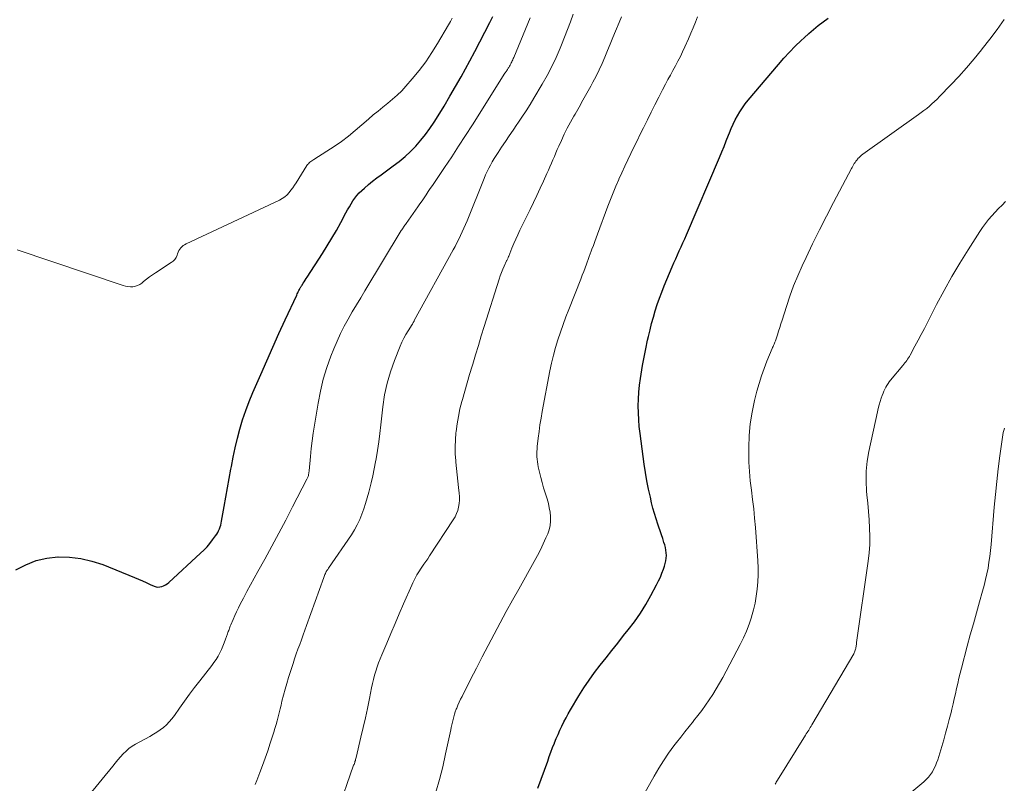
# Model space of a CAD drawing. Units: feet. Extents: x 2010000 to 2015026, y 575000 to 580009.
# Drawn here: x 2010781 to 2010913, y 578102 to 578205 of the extents above; entities that cross this region are included whole.
import ezdxf

# ---------------------------------------------------------------- set-up
doc = ezdxf.new("R2010")
doc.units = ezdxf.units.FT
doc.header["$LTSCALE"] = 100
doc.header["$MEASUREMENT"] = 0
doc.layers.add('CONTOUR INDEX', color=32, linetype='Continuous', lineweight=25)
doc.layers.add('CONTOUR INTERMEDIATE', color=40, linetype='Continuous', lineweight=15)

msp = doc.modelspace()

# ---------------------------------------------------------------- linework, layer by layer
at = {"layer": 'CONTOUR INDEX', "flags": 128}
for points, elevation in [([(2010780.1, 578131.03), (2010781.44, 578131.72), (2010782.82, 578132.27), (2010784.27, 578132.6), (2010785.77, 578132.78), (2010785.82, 578132.78), (2010787.36, 578132.74), (2010788.88, 578132.57), (2010790.37, 578132.21), (2010791.83, 578131.73), (2010796.11, 578129.98), (2010796.64, 578129.76), (2010797.17, 578129.54), (2010797.7, 578129.31), (2010798.22, 578129.07), (2010798.77, 578128.83), (2010799.02, 578128.75), (2010799.27, 578128.71), (2010799.53, 578128.72), (2010799.79, 578128.78), (2010800.04, 578128.88), (2010800.28, 578129.01), (2010800.5, 578129.16), (2010800.72, 578129.33), (2010805.03, 578133.25), (2010805.47, 578133.67), (2010805.89, 578134.11), (2010806.27, 578134.57), (2010806.64, 578135.05), (2010807.04, 578135.6), (2010807.19, 578135.82), (2010807.33, 578136.05), (2010807.45, 578136.3), (2010807.56, 578136.54), (2010807.65, 578136.8), (2010807.73, 578137.06), (2010807.8, 578137.32), (2010807.85, 578137.59), (2010808.21, 578139.57), (2010808.44, 578140.82), (2010808.67, 578142.08), (2010808.89, 578143.34), (2010809.11, 578144.6), (2010809.17, 578144.94), (2010809.41, 578146.22), (2010809.67, 578147.49), (2010809.98, 578148.76), (2010810.31, 578150.01), (2010810.69, 578151.26), (2010811.11, 578152.49), (2010811.57, 578153.7), (2010812.06, 578154.91), (2010813.13, 578157.35), (2010813.94, 578159.2), (2010814.76, 578161.04), (2010815.59, 578162.88), (2010816.43, 578164.71), (2010817.99, 578168.07), (2010818.06, 578168.22), (2010818.13, 578168.37), (2010818.2, 578168.52), (2010818.28, 578168.67), (2010818.36, 578168.84), (2010818.39, 578168.9), (2010818.43, 578168.97), (2010818.46, 578169.04), (2010818.5, 578169.11), (2010818.54, 578169.18), (2010818.58, 578169.24), (2010818.62, 578169.31), (2010818.66, 578169.37), (2010818.85, 578169.66), (2010818.99, 578169.86), (2010819.12, 578170.07), (2010819.26, 578170.28), (2010819.4, 578170.48), (2010821.46, 578173.66), (2010822.11, 578174.69), (2010822.74, 578175.72), (2010823.34, 578176.78), (2010823.93, 578177.84), (2010824.63, 578179.16), (2010824.86, 578179.57), (2010825.09, 578179.97), (2010825.33, 578180.37), (2010825.57, 578180.77), (2010825.84, 578181.15), (2010826.12, 578181.51), (2010826.43, 578181.85), (2010826.77, 578182.18), (2010827.14, 578182.5), (2010827.68, 578182.97), (2010828.23, 578183.42), (2010828.79, 578183.86), (2010829.36, 578184.28), (2010831.02, 578185.47), (2010831.83, 578186.09), (2010832.61, 578186.74), (2010833.35, 578187.43), (2010834.06, 578188.16), (2010834.72, 578188.93), (2010835.36, 578189.72), (2010835.95, 578190.54), (2010836.52, 578191.39), (2010837.06, 578192.25), (2010837.86, 578193.55), (2010838.64, 578194.86), (2010839.41, 578196.18), (2010840.16, 578197.51), (2010841.33, 578199.63), (2010842.03, 578200.91), (2010842.71, 578202.2), (2010843.38, 578203.5), (2010844.04, 578204.8), (2010844.44, 578205.61)], 780), ([(2010850.53, 578101.61), (2010851.84, 578105.25), (2010852.06, 578105.86), (2010852.28, 578106.46), (2010852.51, 578107.06), (2010852.74, 578107.66), (2010852.76, 578107.7), (2010853, 578108.28), (2010853.24, 578108.84), (2010853.5, 578109.41), (2010853.76, 578109.96), (2010854.04, 578110.52), (2010854.32, 578111.06), (2010854.62, 578111.6), (2010854.93, 578112.14), (2010856.05, 578114.03), (2010856.72, 578115.11), (2010857.42, 578116.16), (2010858.16, 578117.19), (2010858.93, 578118.19), (2010859.72, 578119.18), (2010860.51, 578120.17), (2010861.3, 578121.16), (2010862.09, 578122.15), (2010862.71, 578122.92), (2010863.54, 578124.03), (2010864.34, 578125.17), (2010865.07, 578126.36), (2010865.76, 578127.57), (2010866.53, 578129), (2010866.79, 578129.52), (2010867.04, 578130.05), (2010867.26, 578130.58), (2010867.46, 578131.13), (2010867.6, 578131.53), (2010867.71, 578131.88), (2010867.79, 578132.24), (2010867.83, 578132.6), (2010867.85, 578132.96), (2010867.83, 578133.33), (2010867.8, 578133.69), (2010867.73, 578134.05), (2010867.63, 578134.4), (2010867.53, 578134.73), (2010867.36, 578135.25), (2010867.19, 578135.76), (2010867.02, 578136.28), (2010866.84, 578136.79), (2010866.7, 578137.19), (2010866.46, 578137.9), (2010866.24, 578138.62), (2010866.04, 578139.35), (2010865.86, 578140.08), (2010865.69, 578140.81), (2010865.44, 578141.92), (2010865.22, 578143.03), (2010865.03, 578144.14), (2010864.87, 578145.26), (2010864.31, 578149.4), (2010864.2, 578150.33), (2010864.12, 578151.26), (2010864.08, 578152.19), (2010864.07, 578153.12), (2010864.1, 578154.05), (2010864.15, 578154.98), (2010864.24, 578155.91), (2010864.37, 578156.83), (2010864.46, 578157.42), (2010864.64, 578158.56), (2010864.85, 578159.71), (2010865.08, 578160.84), (2010865.32, 578161.98), (2010865.44, 578162.5), (2010865.65, 578163.37), (2010865.86, 578164.23), (2010866.1, 578165.09), (2010866.35, 578165.95), (2010866.62, 578166.8), (2010866.91, 578167.64), (2010867.23, 578168.47), (2010867.56, 578169.3), (2010868.65, 578171.86), (2010868.88, 578172.4), (2010869.12, 578172.94), (2010869.36, 578173.48), (2010869.6, 578174.02), (2010869.85, 578174.56), (2010870.09, 578175.1), (2010870.33, 578175.64), (2010870.56, 578176.18), (2010875.01, 578186.62), (2010875.33, 578187.36), (2010875.64, 578188.11), (2010875.94, 578188.86), (2010876.24, 578189.61), (2010876.36, 578189.93), (2010876.6, 578190.52), (2010876.86, 578191.1), (2010877.15, 578191.68), (2010877.45, 578192.24), (2010877.78, 578192.79), (2010878.13, 578193.32), (2010878.5, 578193.83), (2010878.9, 578194.33), (2010882.98, 578199.16), (2010883.71, 578200), (2010884.46, 578200.82), (2010885.24, 578201.61), (2010886.04, 578202.38), (2010886.44, 578202.75), (2010887.06, 578203.32), (2010887.7, 578203.87), (2010888.35, 578204.39), (2010889.02, 578204.9), (2010889.69, 578205.41)], 800)]:
    msp.add_lwpolyline(points, dxfattribs=dict(at, elevation=elevation))
at = {"layer": 'CONTOUR INTERMEDIATE', "flags": 128}
for points, elevation in [([(2010812.39, 578102.08), (2010812.6, 578102.61), (2010813.01, 578103.68), (2010813.38, 578104.66), (2010813.74, 578105.65), (2010814.09, 578106.64), (2010814.42, 578107.64), (2010814.73, 578108.6), (2010814.89, 578109.12), (2010815.05, 578109.64), (2010815.2, 578110.16), (2010815.34, 578110.69), (2010815.47, 578111.21), (2010815.61, 578111.74), (2010815.74, 578112.27), (2010815.87, 578112.79), (2010816, 578113.33), (2010816.2, 578114.13), (2010816.42, 578114.92), (2010816.65, 578115.71), (2010816.89, 578116.49), (2010817.5, 578118.39), (2010817.71, 578119.03), (2010817.93, 578119.68), (2010818.16, 578120.32), (2010818.39, 578120.96), (2010818.63, 578121.6), (2010818.87, 578122.24), (2010819.1, 578122.88), (2010819.33, 578123.52), (2010821.65, 578130), (2010821.69, 578130.14), (2010821.75, 578130.27), (2010821.8, 578130.4), (2010821.85, 578130.53), (2010821.9, 578130.62), (2010821.93, 578130.7), (2010821.98, 578130.78), (2010822.02, 578130.86), (2010822.07, 578130.93), (2010822.12, 578131.01), (2010822.17, 578131.08), (2010822.22, 578131.15), (2010822.27, 578131.23), (2010825.36, 578135.76), (2010825.78, 578136.42), (2010826.16, 578137.1), (2010826.48, 578137.8), (2010826.77, 578138.52), (2010827.03, 578139.25), (2010827.28, 578139.99), (2010827.5, 578140.74), (2010827.71, 578141.49), (2010827.81, 578141.84), (2010828.04, 578142.77), (2010828.26, 578143.71), (2010828.45, 578144.65), (2010828.62, 578145.59), (2010828.69, 578145.98), (2010828.88, 578147.13), (2010829.05, 578148.27), (2010829.2, 578149.42), (2010829.34, 578150.58), (2010829.6, 578153), (2010829.85, 578154.6), (2010830.18, 578156.18), (2010830.63, 578157.72), (2010831.17, 578159.25), (2010831.95, 578161.19), (2010832.18, 578161.72), (2010832.43, 578162.24), (2010832.7, 578162.75), (2010833, 578163.25), (2010833.54, 578164.1), (2010833.59, 578164.16), (2010833.63, 578164.23), (2010833.66, 578164.29), (2010833.7, 578164.36), (2010833.74, 578164.42), (2010833.78, 578164.49), (2010833.82, 578164.55), (2010833.85, 578164.62), (2010839.09, 578174.15), (2010839.35, 578174.63), (2010839.6, 578175.11), (2010839.85, 578175.6), (2010840.08, 578176.09), (2010840.32, 578176.58), (2010840.54, 578177.08), (2010840.75, 578177.58), (2010840.96, 578178.08), (2010843.27, 578183.8), (2010843.46, 578184.26), (2010843.67, 578184.71), (2010843.89, 578185.16), (2010844.12, 578185.6), (2010844.36, 578186.03), (2010844.62, 578186.46), (2010844.88, 578186.89), (2010845.15, 578187.31), (2010845.62, 578188.02), (2010846.14, 578188.78), (2010846.66, 578189.55), (2010847.18, 578190.32), (2010847.7, 578191.08), (2010847.8, 578191.22), (2010848.37, 578192.06), (2010848.92, 578192.91), (2010849.46, 578193.77), (2010849.99, 578194.63), (2010851.11, 578196.51), (2010851.78, 578197.68), (2010852.41, 578198.88), (2010852.98, 578200.1), (2010853.52, 578201.34), (2010853.71, 578201.82), (2010854.11, 578202.84), (2010854.51, 578203.86), (2010854.9, 578204.89), (2010855.27, 578205.92)], 788), ([(2010823.43, 578098.33), (2010825.67, 578104.67), (2010825.72, 578104.8), (2010825.77, 578104.93), (2010825.81, 578105.07), (2010825.85, 578105.2), (2010825.9, 578105.33), (2010825.94, 578105.47), (2010825.97, 578105.6), (2010826.01, 578105.74), (2010826.65, 578108.46), (2010826.96, 578109.75), (2010827.25, 578111.05), (2010827.52, 578112.35), (2010827.79, 578113.66), (2010828.08, 578115.13), (2010828.2, 578115.7), (2010828.34, 578116.26), (2010828.49, 578116.82), (2010828.66, 578117.38), (2010828.84, 578117.93), (2010829.03, 578118.48), (2010829.24, 578119.02), (2010829.46, 578119.56), (2010830.13, 578121.14), (2010830.69, 578122.46), (2010831.26, 578123.79), (2010831.83, 578125.11), (2010832.4, 578126.43), (2010833.51, 578128.98), (2010833.64, 578129.26), (2010833.77, 578129.54), (2010833.91, 578129.82), (2010834.05, 578130.09), (2010834.2, 578130.36), (2010834.36, 578130.62), (2010834.53, 578130.88), (2010834.7, 578131.13), (2010834.88, 578131.39), (2010835.14, 578131.77), (2010835.41, 578132.15), (2010835.66, 578132.53), (2010835.92, 578132.91), (2010839.11, 578137.77), (2010839.34, 578138.18), (2010839.54, 578138.6), (2010839.7, 578139.04), (2010839.82, 578139.49), (2010839.9, 578139.96), (2010839.94, 578140.42), (2010839.94, 578140.89), (2010839.91, 578141.36), (2010839.82, 578142.13), (2010839.72, 578142.99), (2010839.63, 578143.85), (2010839.54, 578144.7), (2010839.46, 578145.56), (2010839.44, 578145.72), (2010839.38, 578146.66), (2010839.36, 578147.6), (2010839.39, 578148.54), (2010839.46, 578149.48), (2010839.48, 578149.66), (2010839.62, 578150.69), (2010839.79, 578151.71), (2010840.01, 578152.72), (2010840.27, 578153.72), (2010840.34, 578153.97), (2010840.66, 578155.1), (2010840.98, 578156.22), (2010841.31, 578157.34), (2010841.65, 578158.46), (2010841.73, 578158.76), (2010842.11, 578160.02), (2010842.5, 578161.28), (2010842.89, 578162.55), (2010843.28, 578163.81), (2010845.3, 578170.21), (2010845.45, 578170.65), (2010845.61, 578171.1), (2010845.79, 578171.54), (2010845.98, 578171.97), (2010846.3, 578172.67), (2010846.34, 578172.75), (2010846.38, 578172.83), (2010846.42, 578172.92), (2010846.45, 578173), (2010846.49, 578173.08), (2010846.53, 578173.17), (2010846.56, 578173.25), (2010846.6, 578173.33), (2010847.02, 578174.39), (2010847.28, 578175), (2010847.54, 578175.6), (2010847.81, 578176.2), (2010848.1, 578176.8), (2010849.46, 578179.59), (2010849.92, 578180.54), (2010850.38, 578181.5), (2010850.83, 578182.47), (2010851.28, 578183.43), (2010851.74, 578184.44), (2010851.95, 578184.9), (2010852.15, 578185.37), (2010852.35, 578185.83), (2010852.54, 578186.3), (2010852.74, 578186.77), (2010852.94, 578187.23), (2010853.14, 578187.7), (2010853.35, 578188.16), (2010853.69, 578188.91), (2010854.08, 578189.74), (2010854.49, 578190.56), (2010854.92, 578191.37), (2010855.36, 578192.17), (2010855.53, 578192.46), (2010856.07, 578193.4), (2010856.6, 578194.34), (2010857.12, 578195.28), (2010857.65, 578196.23), (2010857.92, 578196.75), (2010858.36, 578197.58), (2010858.78, 578198.43), (2010859.18, 578199.29), (2010859.56, 578200.15), (2010859.92, 578201.02), (2010860.28, 578201.9), (2010860.64, 578202.77), (2010861, 578203.65), (2010861.47, 578204.8), (2010861.79, 578205.56)], 792), ([(2010836.75, 578101.03), (2010837.24, 578102.75), (2010837.68, 578104.48), (2010838.08, 578106.23), (2010838.76, 578109.44), (2010838.84, 578109.79), (2010838.92, 578110.14), (2010839, 578110.5), (2010839.08, 578110.85), (2010839.17, 578111.2), (2010839.27, 578111.55), (2010839.38, 578111.89), (2010839.51, 578112.23), (2010839.57, 578112.37), (2010839.74, 578112.78), (2010839.91, 578113.18), (2010840.1, 578113.58), (2010840.3, 578113.97), (2010841.45, 578116.25), (2010842.23, 578117.77), (2010843.02, 578119.3), (2010843.81, 578120.82), (2010844.61, 578122.34), (2010844.63, 578122.36), (2010845.44, 578123.88), (2010846.26, 578125.4), (2010847.1, 578126.92), (2010847.93, 578128.43), (2010850.02, 578132.16), (2010850.45, 578132.94), (2010850.86, 578133.73), (2010851.24, 578134.54), (2010851.61, 578135.35), (2010851.84, 578135.86), (2010852.04, 578136.43), (2010852.18, 578137.01), (2010852.24, 578137.6), (2010852.23, 578138.2), (2010852.16, 578138.8), (2010852.06, 578139.4), (2010851.93, 578139.99), (2010851.77, 578140.58), (2010851.51, 578141.4), (2010851.3, 578142.09), (2010851.11, 578142.78), (2010850.93, 578143.48), (2010850.76, 578144.18), (2010850.58, 578144.91), (2010850.52, 578145.25), (2010850.46, 578145.59), (2010850.42, 578145.93), (2010850.4, 578146.27), (2010850.39, 578146.62), (2010850.39, 578146.96), (2010850.41, 578147.3), (2010850.44, 578147.65), (2010850.57, 578148.77), (2010850.68, 578149.68), (2010850.8, 578150.58), (2010850.95, 578151.48), (2010851.11, 578152.38), (2010852.15, 578157.84), (2010852.37, 578158.9), (2010852.62, 578159.96), (2010852.91, 578161), (2010853.22, 578162.04), (2010853.57, 578163.07), (2010853.93, 578164.1), (2010854.31, 578165.12), (2010854.7, 578166.14), (2010856.32, 578170.23), (2010856.51, 578170.73), (2010856.71, 578171.23), (2010856.9, 578171.73), (2010857.09, 578172.24), (2010857.18, 578172.5), (2010857.32, 578172.87), (2010857.46, 578173.25), (2010857.59, 578173.62), (2010857.72, 578174), (2010857.82, 578174.26), (2010858, 578174.77), (2010858.18, 578175.27), (2010858.36, 578175.78), (2010858.55, 578176.28), (2010859.97, 578180.05), (2010860.31, 578180.96), (2010860.67, 578181.86), (2010861.05, 578182.76), (2010861.43, 578183.66), (2010861.44, 578183.68), (2010861.83, 578184.56), (2010862.23, 578185.43), (2010862.64, 578186.3), (2010863.06, 578187.16), (2010863.48, 578188.02), (2010863.9, 578188.88), (2010864.33, 578189.74), (2010864.75, 578190.6), (2010865.29, 578191.7), (2010865.8, 578192.72), (2010866.3, 578193.72), (2010866.82, 578194.73), (2010867.34, 578195.73), (2010867.73, 578196.48), (2010868.07, 578197.11), (2010868.4, 578197.73), (2010868.74, 578198.36), (2010869.08, 578198.98), (2010869.41, 578199.6), (2010869.74, 578200.23), (2010870.05, 578200.87), (2010870.34, 578201.52), (2010870.84, 578202.63), (2010871.16, 578203.37), (2010871.47, 578204.1), (2010871.77, 578204.84), (2010872.06, 578205.59)], 796), ([(2010780.3, 578174.18), (2010794.56, 578169.37), (2010794.89, 578169.28), (2010795.22, 578169.22), (2010795.55, 578169.19), (2010795.89, 578169.2), (2010796.22, 578169.25), (2010796.53, 578169.34), (2010796.82, 578169.49), (2010797.1, 578169.68), (2010797.34, 578169.89), (2010797.73, 578170.21), (2010798.12, 578170.51), (2010798.53, 578170.81), (2010798.95, 578171.08), (2010801.07, 578172.45), (2010801.33, 578172.65), (2010801.54, 578172.88), (2010801.71, 578173.15), (2010801.84, 578173.44), (2010801.9, 578173.64), (2010801.98, 578173.85), (2010802.08, 578174.06), (2010802.2, 578174.24), (2010802.34, 578174.42), (2010802.5, 578174.59), (2010802.68, 578174.73), (2010802.86, 578174.86), (2010803.06, 578174.96), (2010815.68, 578180.88), (2010816.04, 578181.08), (2010816.38, 578181.31), (2010816.68, 578181.58), (2010816.96, 578181.88), (2010817.21, 578182.2), (2010817.46, 578182.53), (2010817.7, 578182.87), (2010817.92, 578183.22), (2010819.37, 578185.52), (2010819.46, 578185.65), (2010819.56, 578185.77), (2010819.66, 578185.88), (2010819.78, 578185.99), (2010819.91, 578186.08), (2010820.03, 578186.18), (2010820.16, 578186.27), (2010820.3, 578186.36), (2010822.05, 578187.45), (2010823.05, 578188.1), (2010824.03, 578188.78), (2010824.97, 578189.51), (2010825.89, 578190.27), (2010827.68, 578191.8), (2010828.32, 578192.35), (2010828.97, 578192.88), (2010829.62, 578193.41), (2010830.28, 578193.93), (2010830.93, 578194.46), (2010831.55, 578195.02), (2010832.15, 578195.61), (2010832.71, 578196.23), (2010833.55, 578197.2), (2010834.49, 578198.35), (2010835.39, 578199.52), (2010836.22, 578200.75), (2010837, 578202), (2010838.48, 578204.5), (2010838.73, 578204.95), (2010838.96, 578205.42)], 776), ([(2010788.07, 578098.33), (2010793.17, 578104.55), (2010793.52, 578104.97), (2010793.87, 578105.39), (2010794.22, 578105.8), (2010794.58, 578106.21), (2010794.96, 578106.59), (2010795.36, 578106.95), (2010795.8, 578107.26), (2010796.26, 578107.54), (2010798.18, 578108.57), (2010798.66, 578108.85), (2010799.12, 578109.14), (2010799.57, 578109.45), (2010800.01, 578109.79), (2010800.42, 578110.15), (2010800.8, 578110.53), (2010801.16, 578110.95), (2010801.49, 578111.38), (2010802.17, 578112.38), (2010802.84, 578113.32), (2010803.52, 578114.25), (2010804.21, 578115.17), (2010804.92, 578116.08), (2010806.53, 578118.13), (2010806.83, 578118.53), (2010807.11, 578118.95), (2010807.37, 578119.38), (2010807.61, 578119.82), (2010807.83, 578120.27), (2010808.04, 578120.73), (2010808.22, 578121.19), (2010808.4, 578121.67), (2010808.65, 578122.41), (2010808.7, 578122.56), (2010808.76, 578122.71), (2010808.81, 578122.86), (2010808.86, 578123), (2010808.92, 578123.15), (2010808.98, 578123.3), (2010809.03, 578123.44), (2010809.09, 578123.59), (2010809.41, 578124.34), (2010809.64, 578124.86), (2010809.87, 578125.38), (2010810.12, 578125.88), (2010810.38, 578126.39), (2010810.8, 578127.19), (2010811.27, 578128.09), (2010811.75, 578128.99), (2010812.24, 578129.89), (2010812.73, 578130.78), (2010813.68, 578132.48), (2010814.64, 578134.23), (2010815.59, 578135.98), (2010816.52, 578137.74), (2010817.44, 578139.51), (2010819.36, 578143.24), (2010819.41, 578143.34), (2010819.45, 578143.43), (2010819.49, 578143.53), (2010819.52, 578143.62), (2010819.56, 578143.73), (2010819.58, 578143.82), (2010819.6, 578143.92), (2010819.62, 578144.01), (2010819.63, 578144.11), (2010819.64, 578144.2), (2010819.65, 578144.3), (2010819.66, 578144.39), (2010819.84, 578146.31), (2010819.95, 578147.37), (2010820.07, 578148.42), (2010820.22, 578149.47), (2010820.38, 578150.52), (2010820.87, 578153.51), (2010821.18, 578155.12), (2010821.57, 578156.72), (2010822.05, 578158.29), (2010822.61, 578159.84), (2010823, 578160.84), (2010823.43, 578161.86), (2010823.89, 578162.87), (2010824.39, 578163.86), (2010824.93, 578164.83), (2010825.49, 578165.79), (2010826.05, 578166.75), (2010826.62, 578167.7), (2010827.19, 578168.66), (2010832.1, 578176.76), (2010832.17, 578176.88), (2010832.25, 578177), (2010832.33, 578177.12), (2010832.41, 578177.24), (2010832.49, 578177.36), (2010832.57, 578177.48), (2010832.65, 578177.59), (2010832.73, 578177.71), (2010834.33, 578179.95), (2010834.61, 578180.36), (2010834.9, 578180.77), (2010835.18, 578181.18), (2010835.45, 578181.59), (2010835.73, 578182.01), (2010836.01, 578182.42), (2010836.29, 578182.83), (2010836.56, 578183.24), (2010837.93, 578185.27), (2010838.89, 578186.7), (2010839.83, 578188.14), (2010840.77, 578189.58), (2010841.69, 578191.03), (2010846.08, 578197.97), (2010846.14, 578198.07), (2010846.21, 578198.16), (2010846.27, 578198.26), (2010846.33, 578198.36), (2010846.4, 578198.46), (2010846.46, 578198.55), (2010846.52, 578198.65), (2010846.58, 578198.75), (2010846.69, 578198.93), (2010846.77, 578199.07), (2010846.85, 578199.22), (2010846.92, 578199.36), (2010846.99, 578199.51), (2010847.06, 578199.65), (2010847.13, 578199.8), (2010847.19, 578199.95), (2010847.26, 578200.1), (2010849.48, 578205.43)], 784), ([(2010863.97, 578099.19), (2010866.22, 578103.22), (2010866.83, 578104.27), (2010867.47, 578105.29), (2010868.16, 578106.29), (2010868.87, 578107.28), (2010869.23, 578107.75), (2010869.79, 578108.48), (2010870.35, 578109.2), (2010870.92, 578109.91), (2010871.49, 578110.63), (2010871.53, 578110.68), (2010872.08, 578111.37), (2010872.62, 578112.07), (2010873.13, 578112.78), (2010873.64, 578113.5), (2010874.12, 578114.23), (2010874.59, 578114.98), (2010875.03, 578115.74), (2010875.46, 578116.51), (2010877.8, 578120.96), (2010878.24, 578121.85), (2010878.65, 578122.76), (2010879, 578123.69), (2010879.32, 578124.63), (2010879.34, 578124.7), (2010879.6, 578125.62), (2010879.82, 578126.55), (2010879.98, 578127.49), (2010880.11, 578128.44), (2010880.19, 578129.4), (2010880.23, 578130.35), (2010880.22, 578131.31), (2010880.18, 578132.26), (2010879.86, 578136.71), (2010879.75, 578137.98), (2010879.63, 578139.24), (2010879.48, 578140.51), (2010879.32, 578141.77), (2010879.17, 578143.03), (2010879.05, 578144.3), (2010878.99, 578145.56), (2010878.96, 578146.84), (2010878.96, 578147.52), (2010879.01, 578149.13), (2010879.15, 578150.72), (2010879.41, 578152.3), (2010879.75, 578153.87), (2010880.06, 578155.1), (2010880.35, 578156.13), (2010880.67, 578157.16), (2010881.03, 578158.16), (2010881.42, 578159.16), (2010882.13, 578160.85), (2010882.19, 578160.99), (2010882.26, 578161.14), (2010882.32, 578161.29), (2010882.38, 578161.44), (2010882.44, 578161.58), (2010882.5, 578161.73), (2010882.56, 578161.88), (2010882.61, 578162.04), (2010882.83, 578162.71), (2010882.98, 578163.2), (2010883.14, 578163.69), (2010883.3, 578164.19), (2010883.45, 578164.68), (2010884.04, 578166.52), (2010884.51, 578167.92), (2010885.02, 578169.31), (2010885.58, 578170.68), (2010886.18, 578172.03), (2010886.69, 578173.11), (2010887.58, 578174.99), (2010888.5, 578176.86), (2010889.44, 578178.71), (2010890.4, 578180.55), (2010892.82, 578185.11), (2010892.91, 578185.28), (2010893.01, 578185.45), (2010893.1, 578185.62), (2010893.2, 578185.79), (2010893.3, 578185.96), (2010893.41, 578186.12), (2010893.53, 578186.27), (2010893.66, 578186.42), (2010893.7, 578186.46), (2010893.86, 578186.62), (2010894.02, 578186.78), (2010894.19, 578186.92), (2010894.37, 578187.06), (2010901.85, 578192.39), (2010902.23, 578192.67), (2010902.6, 578192.95), (2010902.97, 578193.24), (2010903.33, 578193.54), (2010903.68, 578193.84), (2010904.03, 578194.16), (2010904.37, 578194.48), (2010904.7, 578194.82), (2010906.22, 578196.4), (2010907.3, 578197.55), (2010908.35, 578198.72), (2010909.36, 578199.91), (2010910.36, 578201.13), (2010910.46, 578201.26), (2010911.47, 578202.57), (2010912.46, 578203.89), (2010913.42, 578205.24)], 804), ([(2010882.53, 578102.13), (2010882.61, 578102.26), (2010882.68, 578102.39), (2010882.76, 578102.52), (2010882.84, 578102.65), (2010886.63, 578108.73), (2010886.73, 578108.9), (2010886.84, 578109.08), (2010886.95, 578109.25), (2010887.06, 578109.43), (2010887.16, 578109.6), (2010887.27, 578109.77), (2010887.38, 578109.95), (2010887.48, 578110.13), (2010893.12, 578119.71), (2010893.18, 578119.82), (2010893.24, 578119.94), (2010893.28, 578120.06), (2010893.32, 578120.18), (2010893.36, 578120.31), (2010893.39, 578120.43), (2010893.41, 578120.56), (2010893.44, 578120.68), (2010893.46, 578120.83), (2010893.48, 578120.97), (2010893.5, 578121.1), (2010893.52, 578121.24), (2010895.09, 578132.2), (2010895.21, 578133.31), (2010895.29, 578134.42), (2010895.3, 578135.54), (2010895.27, 578136.66), (2010895.19, 578137.78), (2010895.11, 578138.9), (2010895.01, 578140.02), (2010894.91, 578141.14), (2010894.87, 578141.62), (2010894.8, 578142.97), (2010894.82, 578144.32), (2010894.96, 578145.66), (2010895.18, 578147), (2010896.31, 578152.31), (2010896.42, 578152.79), (2010896.55, 578153.26), (2010896.69, 578153.72), (2010896.84, 578154.19), (2010896.97, 578154.55), (2010897.08, 578154.83), (2010897.19, 578155.1), (2010897.31, 578155.37), (2010897.45, 578155.63), (2010897.59, 578155.88), (2010897.75, 578156.13), (2010897.92, 578156.37), (2010898.1, 578156.6), (2010899.76, 578158.59), (2010899.89, 578158.75), (2010900.02, 578158.92), (2010900.15, 578159.08), (2010900.28, 578159.25), (2010900.4, 578159.42), (2010900.52, 578159.6), (2010900.63, 578159.78), (2010900.74, 578159.96), (2010901.39, 578161.17), (2010901.82, 578161.97), (2010902.24, 578162.77), (2010902.66, 578163.57), (2010903.07, 578164.37), (2010904.31, 578166.81), (2010905.31, 578168.69), (2010906.34, 578170.55), (2010907.42, 578172.37), (2010908.55, 578174.18), (2010910.14, 578176.63), (2010910.51, 578177.18), (2010910.9, 578177.72), (2010911.32, 578178.24), (2010911.75, 578178.75), (2010912.2, 578179.24), (2010912.66, 578179.72), (2010913.13, 578180.19), (2010913.61, 578180.66)], 808), ([(2010897.41, 578098.11), (2010902.57, 578102.46), (2010902.9, 578102.76), (2010903.2, 578103.09), (2010903.47, 578103.43), (2010903.73, 578103.8), (2010903.95, 578104.19), (2010904.14, 578104.59), (2010904.31, 578105), (2010904.45, 578105.42), (2010905.26, 578108.09), (2010905.52, 578109.01), (2010905.78, 578109.93), (2010906.02, 578110.85), (2010906.25, 578111.78), (2010906.36, 578112.26), (2010906.52, 578112.95), (2010906.68, 578113.64), (2010906.84, 578114.33), (2010906.99, 578115.02), (2010907.15, 578115.71), (2010907.31, 578116.4), (2010907.48, 578117.09), (2010907.66, 578117.77), (2010908.45, 578120.74), (2010908.85, 578122.24), (2010909.26, 578123.73), (2010909.68, 578125.22), (2010910.1, 578126.71), (2010910.51, 578128.16), (2010910.72, 578128.93), (2010910.91, 578129.7), (2010911.08, 578130.48), (2010911.24, 578131.26), (2010911.37, 578132.05), (2010911.48, 578132.84), (2010911.57, 578133.63), (2010911.65, 578134.42), (2010912.08, 578139.46), (2010912.24, 578141.2), (2010912.42, 578142.93), (2010912.63, 578144.66), (2010912.85, 578146.38), (2010913.24, 578149.22), (2010913.3, 578149.52), (2010913.37, 578149.82), (2010913.47, 578150.11)], 812)]:
    msp.add_lwpolyline(points, dxfattribs=dict(at, elevation=elevation))

doc.saveas('drawing.dxf')
